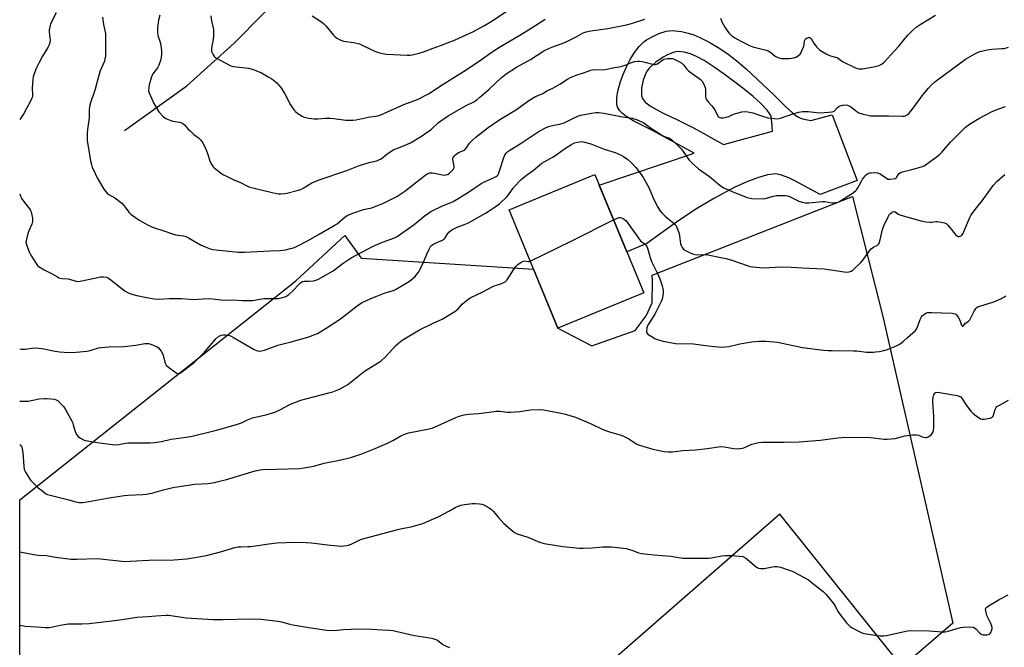
# Model space of a CAD drawing. Units: inches. Extents: x 1207772 to 1213772, y 577455 to 581456.
# Drawn here: x 1207772 to 1208264, y 579823 to 580136 of the extents above; entities that cross this region are included whole.
import ezdxf

# ---------------------------------------------------------------- set-up
doc = ezdxf.new("R2010")
doc.units = ezdxf.units.IN
doc.header["$MEASUREMENT"] = 0
for name, color, linetype in [('BLDG-Footprint', 5, 'Continuous'), ('HYDRO-Single Line Stream', 4, 'Continuous'), ('NTRL-Pasture Land', 2, 'Continuous'), ('TRANS-Driveway', 251, 'Continuous'), ('Undefined', 1, 'Continuous')]:
    doc.layers.add(name, color=color, linetype=linetype)

msp = doc.modelspace()

# ---------------------------------------------------------------- linework, layer by layer
at = {"layer": 'BLDG-Footprint', "elevation": 472.57}
msp.add_lwpolyline([(1208083.82, 579999.55), (1208040.93, 579981.87), (1208016.6, 580040.92), (1208059.49, 580058.59)], close=True, dxfattribs=at)
at = {"layer": 'HYDRO-Single Line Stream'}
msp.add_lwpolyline([(1207824.7, 580080.65), (1207855.85, 580102.83), (1207879.34, 580124.1), (1207908.92, 580154.06)], dxfattribs=at)
at = {"layer": 'NTRL-Pasture Land'}
msp.add_lwpolyline([(1207772.37, 579509.2), (1207772.39, 579896.11), (1207910.17, 580005.46), (1207934.61, 580028.22), (1207942.85, 580016.75), (1208028.76, 580011.4), (1208040.93, 579981.87), (1208057.98, 579973.11), (1208079.48, 579980.71), (1208085.1, 579988.08), (1208088.09, 579994.52), (1208088.14, 580005.55), (1208088.09, 580008.41), (1208188.04, 580047.66), (1208203.19, 579987.77), (1208238.1, 579834.54), (1208212.77, 579812.73), (1208151.69, 579888.95), (1207998.02, 579754.64)], dxfattribs=at)
at = {"layer": 'TRANS-Driveway'}
for points in [[(1208121.88, 580121.52, 0), (1208126.04, 580118.76, 0), (1208130.32, 580115.41, 0), (1208135.11, 580111.26, 0), (1208148.77, 580098.4, 0), (1208154.69, 580092.38, 0), (1208158.05, 580089.31, 0), (1208159.73, 580088.03, 0), (1208161.39, 580087.02, 0), (1208162.99, 580086.36, 0), (1208167.19, 580085.49, 0), (1208177.93, 580088.43, 0), (1208190.4, 580055.65, 0), (1208171.92, 580048.59, 0), (1208159.27, 580055.47, 0), (1208156.24, 580056.96, 0), (1208152.1, 580058.46, 0), (1208149.58, 580058.85, 0), (1208148.39, 580058.82, 0), (1208145.67, 580058.35, 0), (1208140.64, 580056.87, 0), (1208135.24, 580054.86, 0), (1208129.01, 580052.11, 0), (1208119.15, 580046.85, 0), (1208109.82, 580041.32, 0), (1208100.15, 580034.73, 0), (1208085.42, 580024.07, 0), (1208075.41, 580019.95, 0), (1208061.65, 580053.35, 0), (1208108.94, 580069.17, 0), (1208088.26, 580080.49, 0), (1208078.85, 580085.22, 0), (1208074.88, 580087.66, 0), (1208073.2, 580088.99, 0), (1208071.83, 580090.39, 0), (1208070.86, 580091.84, 0), (1208070.39, 580093.36, 0), (1208070.45, 580096.84, 0), (1208070.97, 580100.28, 0), (1208072.3, 580104.98, 0), (1208073.62, 580108.57, 0), (1208075.23, 580112.31, 0), (1208077.11, 580116, 0), (1208079.2, 580119.45, 0), (1208081.48, 580122.46, 0), (1208083.89, 580124.86, 0), (1208085.13, 580125.76, 0), (1208087.96, 580127.36, 0), (1208091.41, 580128.92, 0), (1208094.94, 580130.1, 0), (1208098.06, 580130.57, 0), (1208102.67, 580129.99, 0), (1208106.02, 580129.17, 0), (1208108.83, 580128.26, 0), (1208111.75, 580127.02, 0), (1208116.81, 580124.45, 0)], [(1208108.96, 580081.72, 0), (1208123.69, 580073.59, 0), (1208148.11, 580080.27, 0), (1208147.83, 580084.73, 0), (1208147.36, 580087.72, 0), (1208146.63, 580089.13, 0), (1208145.46, 580090.72, 0), (1208142.17, 580094.23, 0), (1208138.2, 580097.79, 0), (1208132.57, 580102.25, 0), (1208124.03, 580108.7, 0), (1208119.06, 580112.25, 0), (1208113.93, 580115.51, 0), (1208110.53, 580117.35, 0), (1208107.23, 580118.78, 0), (1208104.08, 580119.7, 0), (1208101.15, 580120, 0), (1208099.79, 580119.88, 0), (1208098.52, 580119.57, 0), (1208095.31, 580118.14, 0), (1208093.49, 580117.12, 0), (1208089.85, 580114.64, 0), (1208086.68, 580111.78, 0), (1208085.48, 580110.31, 0), (1208084.63, 580108.84, 0), (1208083.55, 580105.7, 0), (1208082.78, 580101.92, 0), (1208082.64, 580098.47, 0), (1208082.91, 580097.18, 0), (1208083.57, 580095.97, 0), (1208084.61, 580094.78, 0), (1208087.57, 580092.49, 0), (1208093.22, 580089.36, 0), (1208100.3, 580086.09, 0)]]:
    msp.add_polyline3d(points, close=True, dxfattribs=at)
at = {"layer": 'Undefined'}
for points, elevation in [([(1207918.32, 580137.89), (1207923, 580134.77), (1207924.19, 580133.91), (1207925.19, 580132.87), (1207928.97, 580128.1), (1207929.77, 580127.28), (1207930.67, 580126.65), (1207932.68, 580125.67), (1207934, 580125.21), (1207939.08, 580124.52), (1207941.97, 580123.77), (1207943.59, 580123.09), (1207949.94, 580120.07), (1207951.53, 580119.5), (1207953.41, 580118.97), (1207955.39, 580118.69), (1207965.75, 580118.21), (1207967.21, 580118.2), (1207968.32, 580118.34), (1207971.69, 580119.2), (1207973.89, 580119.85), (1207978.67, 580121.76), (1207982.37, 580123.01), (1207989.44, 580125.71), (1207991.57, 580126.62), (1207998.47, 580129.91), (1208004.29, 580133.02), (1208008.5, 580135.46), (1208016.14, 580140.57)], 460), ([(1207813.74, 580137.12), (1207814.23, 580133.49), (1207815.13, 580128.96), (1207815.27, 580127.51), (1207815.22, 580119.62), (1207815.13, 580117.59), (1207814.92, 580116.41), (1207814.62, 580115.26), (1207812.59, 580110.36), (1207811.03, 580105), (1207810.01, 580101.13), (1207807.35, 580093.35), (1207807.17, 580092.25), (1207807.08, 580090.85), (1207807.08, 580086.87), (1207806.18, 580081.08), (1207806.02, 580079.07), (1207806.01, 580077.06), (1207806.1, 580075.62), (1207807.64, 580065.5), (1207808.16, 580063.55), (1207808.61, 580062.19), (1207810.02, 580059.07), (1207811.05, 580057.01), (1207814.3, 580051.3), (1207815, 580050.36), (1207816.01, 580049.31), (1207816.91, 580048.63), (1207819.81, 580046.94), (1207823.3, 580044.21), (1207824.32, 580043.16), (1207827.03, 580039.68), (1207827.83, 580038.83), (1207828.49, 580038.28), (1207831.78, 580035.97), (1207836.2, 580033.53), (1207838.34, 580032.46), (1207839.6, 580031.93), (1207843.79, 580030.64), (1207848.58, 580028.92), (1207850.36, 580028.51), (1207854.09, 580027.98), (1207855.3, 580027.66), (1207856.56, 580027.04), (1207862.59, 580023.42), (1207864.97, 580022.41), (1207867.4, 580021.53), (1207868.85, 580021.23), (1207873.61, 580020.63), (1207878.41, 580020.09), (1207881.36, 580019.86), (1207884.61, 580019.74), (1207890.98, 580020.22), (1207897.32, 580020.42), (1207902.28, 580020.72), (1207905.14, 580021.06), (1207907.36, 580021.58), (1207909, 580022.06), (1207910.87, 580022.88), (1207916.41, 580025.58), (1207921.83, 580028.85), (1207929.39, 580033.09), (1207930.8, 580034.04), (1207934.89, 580037.52), (1207936.11, 580038.28), (1207939.1, 580039.45), (1207943.92, 580041.04), (1207948.04, 580042.02), (1207950.12, 580042.73), (1207953.54, 580044.15), (1207960.68, 580047.66), (1207962.14, 580048.55), (1207964.67, 580050.32), (1207974.64, 580058.16), (1207976.08, 580059.09), (1207977.13, 580059.39), (1207978.24, 580059.45), (1207979.39, 580059.29), (1207983.4, 580058.46), (1207984.47, 580058.34), (1207985.17, 580058.4), (1207986.23, 580058.78), (1207986.93, 580059.24), (1207987.74, 580060.03), (1207988.64, 580061.12), (1207989.18, 580062.03), (1207989.25, 580062.79), (1207988.7, 580065.29), (1207988.56, 580066.39), (1207988.72, 580067.15), (1207989.17, 580067.82), (1207989.98, 580068.63), (1207990.67, 580069.14), (1207991.44, 580069.52), (1207993.6, 580070.35), (1207994.54, 580070.91), (1207995.39, 580071.87), (1207996.83, 580074.26), (1207998.45, 580075.96), (1208000.01, 580077.29), (1208006.22, 580082.03), (1208012.08, 580086.08), (1208020.37, 580091.12), (1208026.4, 580095.47), (1208029.46, 580097.35), (1208033.44, 580099.12), (1208035.84, 580100.52), (1208038.42, 580101.72), (1208041.88, 580103.72), (1208046.3, 580106.45), (1208048.41, 580107.54), (1208050.06, 580108.24), (1208054.3, 580109.46), (1208057.42, 580110.66), (1208058.22, 580110.9), (1208059.63, 580111.05), (1208063.64, 580110.86), (1208065.54, 580111.12), (1208068.42, 580111.81), (1208071.64, 580112.35), (1208073.64, 580112.83), (1208075.04, 580113.29), (1208077.72, 580114.49), (1208079.39, 580114.98), (1208080.8, 580115.26), (1208081.64, 580115.26), (1208083.05, 580115.05), (1208084.45, 580114.71), (1208088.13, 580113.65), (1208088.98, 580113.5), (1208089.52, 580113.5), (1208090.28, 580113.67), (1208090.74, 580113.9), (1208092.85, 580115.6), (1208093.55, 580116.01), (1208094.07, 580116.2), (1208095.5, 580116.44), (1208097.26, 580116.55), (1208098.12, 580116.48), (1208098.94, 580116.23), (1208101.34, 580115.1), (1208102.83, 580114.2), (1208103.83, 580113.27), (1208105.41, 580111.2), (1208106.2, 580110.42), (1208108.63, 580108.5), (1208111.34, 580106.75), (1208112.18, 580106.02), (1208112.93, 580105.2), (1208113.69, 580104.01), (1208114.43, 580102.12), (1208114.59, 580101), (1208114.68, 580097.59), (1208114.84, 580096.75), (1208115.05, 580096.24), (1208115.96, 580094.93), (1208117.77, 580092.92), (1208118.47, 580092), (1208119.41, 580090.5), (1208120.86, 580087.76), (1208121.39, 580087.23), (1208122.26, 580086.84), (1208123.39, 580086.86), (1208125.14, 580087.24), (1208126.27, 580087.6), (1208128.66, 580088.7), (1208129.74, 580089.12), (1208132.79, 580089.83), (1208134.47, 580090.04), (1208135.85, 580089.89), (1208138.31, 580089.34), (1208142.52, 580087.89), (1208145.69, 580086.97), (1208148.89, 580086.49), (1208150.66, 580086.42), (1208152.06, 580086.75), (1208158.74, 580089.05), (1208161.29, 580089.67), (1208163, 580090), (1208164.14, 580090.06), (1208165.87, 580089.99), (1208171.48, 580089.45), (1208176.11, 580089.7), (1208177.81, 580089.88), (1208178.33, 580090.02), (1208178.79, 580090.27), (1208180.46, 580092.05), (1208181.39, 580092.73), (1208183, 580093.27), (1208184.39, 580093.46), (1208185.46, 580093.28), (1208186.69, 580092.78), (1208187.66, 580092.09), (1208190.21, 580090.05), (1208191.22, 580089.47), (1208192.92, 580088.94), (1208196.99, 580087.97), (1208198.74, 580087.86), (1208206.07, 580087.97), (1208212.93, 580087.69), (1208213.74, 580087.78), (1208214.3, 580087.93), (1208215.35, 580088.42), (1208216.23, 580089.19), (1208217.81, 580091), (1208223.33, 580098.53), (1208225.95, 580101.75), (1208227.35, 580103.19), (1208229.02, 580104.72), (1208230.37, 580105.81), (1208244.43, 580116.16), (1208249.15, 580118.93), (1208250.38, 580119.51), (1208251.65, 580119.97), (1208255.3, 580120.79), (1208257.57, 580121.21), (1208262.5, 580121.47), (1208263.65, 580121.59), (1208265.9, 580122.15)], 466), ([(1207842.26, 580138.18), (1207841.62, 580135.63), (1207841.17, 580131.77), (1207841.09, 580129.99), (1207841.4, 580128.03), (1207842.37, 580125.11), (1207842.65, 580124.01), (1207843.15, 580120.59), (1207843.2, 580118.89), (1207842.95, 580116.95), (1207842.67, 580115.58), (1207841.77, 580113.13), (1207841.07, 580111.86), (1207838.75, 580108.78), (1207838.41, 580108.16), (1207838.1, 580107.35), (1207837.06, 580103.36), (1207836.77, 580101.92), (1207836.74, 580100.61), (1207837.02, 580099.3), (1207839.34, 580094.13), (1207840.76, 580091.55), (1207841.89, 580089.84), (1207844.13, 580087.43), (1207845.31, 580086.56), (1207847.74, 580085.5), (1207848.88, 580085.2), (1207852.11, 580084.72), (1207852.88, 580084.48), (1207853.79, 580084.01), (1207854.6, 580083.32), (1207856.26, 580081.45), (1207857.54, 580080.22), (1207859.32, 580078.65), (1207861.64, 580076.86), (1207862.82, 580075.7), (1207863.79, 580074.35), (1207865.3, 580071.19), (1207865.97, 580069.56), (1207867.39, 580064.98), (1207868.19, 580063.42), (1207868.88, 580062.48), (1207869.51, 580061.87), (1207873.06, 580059.14), (1207874.04, 580058.5), (1207875.58, 580057.7), (1207879.22, 580055.95), (1207882.19, 580054.7), (1207886.14, 580052.69), (1207887.22, 580052.26), (1207897.64, 580049.71), (1207900.5, 580049.12), (1207901.38, 580049.01), (1207902.53, 580049.01), (1207904.55, 580049.15), (1207905.7, 580049.33), (1207910.92, 580050.58), (1207912.62, 580051.11), (1207913.9, 580051.78), (1207918.21, 580054.47), (1207921.86, 580055.94), (1207935.69, 580060.55), (1207941.55, 580062.86), (1207945.14, 580064.1), (1207946.8, 580064.62), (1207950.54, 580065.48), (1207951.63, 580065.84), (1207952.86, 580066.5), (1207955.63, 580068.77), (1207958.84, 580070.88), (1207960.18, 580071.48), (1207964.82, 580073.25), (1207967.41, 580074.46), (1207972.93, 580077.69), (1207976.32, 580080), (1207977.93, 580081.28), (1207981.33, 580084.53), (1207986.24, 580087.94), (1207994.94, 580092.93), (1207998.97, 580094.96), (1208000.45, 580095.9), (1208001.99, 580097.14), (1208006.5, 580101.02), (1208012.63, 580106.82), (1208015.22, 580108.83), (1208020.31, 580112.19), (1208027.25, 580115.99), (1208034.03, 580120.31), (1208036.82, 580121.74), (1208038.4, 580122.41), (1208042.57, 580123.81), (1208044.79, 580124.68), (1208050.14, 580127.38), (1208053.58, 580129.32), (1208055.16, 580129.89), (1208057.38, 580130.35), (1208065.89, 580131.5), (1208075.27, 580133.36), (1208077.78, 580134.03), (1208084.45, 580136.14)], 464), ([(1207867.75, 580137.76), (1207868.13, 580135.32), (1207869.02, 580131.07), (1207869.15, 580129.92), (1207869.12, 580128.13), (1207868.96, 580126.05), (1207868.82, 580125.19), (1207868.24, 580122.78), (1207868.08, 580121.37), (1207868.17, 580119.99), (1207868.7, 580118.74), (1207869.64, 580117.38), (1207870.52, 580116.66), (1207877.02, 580113.11), (1207877.83, 580112.82), (1207878.94, 580112.6), (1207886.65, 580111.61), (1207888.36, 580111.26), (1207890.31, 580110.52), (1207893.06, 580109.32), (1207896.42, 580107.42), (1207898.16, 580106.33), (1207900.63, 580104.42), (1207901.61, 580103.39), (1207902.69, 580102.06), (1207904.64, 580098.95), (1207907.61, 580093.31), (1207908.52, 580091.85), (1207909.34, 580090.78), (1207910.08, 580090.02), (1207911.21, 580089.13), (1207913.38, 580087.7), (1207914.42, 580087.21), (1207916.75, 580086.7), (1207919.41, 580086.32), (1207921.15, 580086.38), (1207924.9, 580086.72), (1207927.45, 580086.75), (1207929.21, 580086.6), (1207935.14, 580085.78), (1207938.58, 580085.67), (1207940.29, 580085.85), (1207946.37, 580087.22), (1207951.07, 580087.88), (1207952.62, 580088.32), (1207964.03, 580093.51), (1207970.85, 580096), (1207976.39, 580098.88), (1207983.17, 580103.35), (1207993.9, 580110.11), (1208001.72, 580115.2), (1208008.13, 580119.92), (1208012.38, 580122.49), (1208022.06, 580128.15), (1208027.65, 580131.65), (1208034.59, 580136.2)], 462), ([(1208122.11, 580136.66), (1208122.79, 580134.76), (1208124.27, 580132.2), (1208125.55, 580130.21), (1208126.33, 580129.32), (1208127.86, 580127.9), (1208129.28, 580126.9), (1208132.22, 580125.16), (1208134.22, 580124.12), (1208136.66, 580122.99), (1208138.35, 580122.41), (1208144.88, 580120.72), (1208145.94, 580120.35), (1208147.32, 580119.48), (1208149.43, 580117.66), (1208150.67, 580117.02), (1208151.72, 580116.66), (1208152.56, 580116.54), (1208154.54, 580116.44), (1208156.25, 580116.46), (1208157.67, 580116.62), (1208158.74, 580116.86), (1208159.78, 580117.21), (1208160.51, 580117.61), (1208161.2, 580118.14), (1208161.82, 580118.74), (1208162.16, 580119.2), (1208162.57, 580119.97), (1208163.68, 580122.71), (1208163.89, 580123.56), (1208164.1, 580125.29), (1208164.39, 580125.95), (1208164.71, 580126.32), (1208165.31, 580126.78), (1208165.98, 580127.07), (1208166.41, 580127.09), (1208166.92, 580126.89), (1208167.39, 580126.45), (1208168.76, 580124.2), (1208170.07, 580122.29), (1208170.81, 580121.44), (1208171.76, 580120.74), (1208174.85, 580118.92), (1208176.16, 580118.23), (1208176.99, 580117.93), (1208179.53, 580117.26), (1208180.32, 580116.95), (1208183.11, 580115.09), (1208189.86, 580111.63), (1208191.05, 580111.31), (1208191.85, 580111.3), (1208192.94, 580111.41), (1208199.28, 580112.6), (1208201.26, 580113.1), (1208202.78, 580113.92), (1208203.47, 580114.43), (1208204.1, 580115.02), (1208207.18, 580118.4), (1208211.2, 580122.6), (1208215.4, 580128), (1208218.27, 580130.8), (1208219.76, 580132.1), (1208221.8, 580133.49), (1208229.4, 580138.09)], 464), ([(1208068.79, 580036.01), (1208070.52, 580036.87), (1208071.59, 580037.15), (1208072.14, 580037.09), (1208072.68, 580036.93), (1208073.48, 580036.58), (1208074.23, 580036.13), (1208075.03, 580035.39), (1208075.91, 580034.34), (1208081.66, 580026.13), (1208082.25, 580025.49), (1208084, 580024.15), (1208085.04, 580023.15), (1208085.34, 580022.68), (1208085.68, 580021.88), (1208087.03, 580017.12), (1208087.76, 580015.14), (1208088.79, 580012.84), (1208090.6, 580009.48), (1208091.82, 580006.54), (1208093, 580003.09), (1208093.34, 580001.69), (1208093.53, 580000.54), (1208093.5, 579999.12), (1208092.97, 579996.34), (1208092.73, 579995.53), (1208092.26, 579994.44), (1208089.36, 579988.89), (1208085.89, 579983.31), (1208085.45, 579981.99), (1208085.22, 579980.39), (1208085.26, 579979.9), (1208085.45, 579979.47), (1208085.78, 579979.09), (1208086.41, 579978.57), (1208088.3, 579977.31), (1208089.28, 579976.75), (1208091.62, 579975.87), (1208093.59, 579975.38), (1208099.63, 579974.23), (1208108.62, 579974.08), (1208115.91, 579973.09), (1208120.91, 579972.48), (1208122.68, 579972.35), (1208124.34, 579972.48), (1208126.27, 579972.75), (1208131.77, 579974), (1208137.77, 579975.05), (1208141.47, 579975.32), (1208144.96, 579975.37), (1208150.58, 579974.81), (1208163.05, 579972.17), (1208173.61, 579970.96), (1208175.95, 579970.76), (1208177.92, 579970.69), (1208188.49, 579970.6), (1208190.25, 579970.48), (1208195.08, 579969.94), (1208198.43, 579969.91), (1208199.55, 579970), (1208201.29, 579970.29), (1208203.59, 579970.75), (1208205.49, 579971.24), (1208210.31, 579973.17), (1208211.8, 579974), (1208213.54, 579975.43), (1208215.51, 579977.28), (1208219.51, 579980.77), (1208219.87, 579981.21), (1208220.28, 579981.98), (1208221.77, 579986.21), (1208222.42, 579987.51), (1208223.01, 579988.12), (1208223.95, 579988.83), (1208224.69, 579989.3), (1208225.47, 579989.64), (1208226.33, 579989.76), (1208227.52, 579989.75), (1208237.74, 579989.32), (1208239.14, 579989.09), (1208239.6, 579988.83), (1208239.98, 579988.47), (1208240.8, 579987.34), (1208241.61, 579985.83), (1208242.43, 579983.32), (1208242.84, 579982.87), (1208243.15, 579982.82), (1208243.43, 579983.04), (1208244.31, 579984.13), (1208245.93, 579985.42), (1208246.52, 579986.04), (1208246.96, 579986.78), (1208248.18, 579989.42), (1208248.73, 579990.43), (1208249.5, 579991.62), (1208250.07, 579992.2), (1208250.8, 579992.61), (1208251.61, 579992.9), (1208258.51, 579994.94), (1208261.98, 579996.55), (1208263.56, 579997.35), (1208264.55, 579997.98)], 472), ([(1208027.12, 580015.38), (1208048.01, 580025.43), (1208068.79, 580036.01)], 472), ([(1207772.39, 579923.67), (1207772.53, 579923.58), (1207773.12, 579923.02), (1207773.37, 579922.55), (1207773.68, 579921.48), (1207773.96, 579919.77), (1207774.37, 579912.95), (1207774.64, 579911.23), (1207775.28, 579909.95), (1207777.85, 579906.03), (1207778.56, 579905.11), (1207779.77, 579903.91), (1207781.65, 579902.18), (1207783.21, 579900.93), (1207785.26, 579899.4), (1207786.24, 579898.86), (1207787.6, 579898.44), (1207796.29, 579896.28), (1207800.32, 579895.13), (1207802.03, 579894.82), (1207803.69, 579894.81), (1207805.07, 579894.93), (1207816.04, 579897.05), (1207824.44, 579898.38), (1207826.28, 579898.51), (1207833.8, 579898.78), (1207835.49, 579898.93), (1207838.4, 579899.5), (1207844.11, 579901.12), (1207848.14, 579902.18), (1207849.88, 579902.56), (1207859.85, 579904.04), (1207866.38, 579904.35), (1207869.52, 579904.81), (1207871.46, 579905.25), (1207875.64, 579906.36), (1207889.87, 579910.69), (1207892.34, 579911.21), (1207893.75, 579911.33), (1207900.41, 579911.41), (1207912.27, 579911.85), (1207914.3, 579912.09), (1207919.18, 579912.92), (1207924.4, 579914.4), (1207931.23, 579915.84), (1207937.59, 579917.32), (1207943.06, 579919.09), (1207949.74, 579921.74), (1207956.32, 579924.59), (1207958.9, 579925.94), (1207962.67, 579928.13), (1207964.26, 579928.85), (1207965.36, 579929.24), (1207966.5, 579929.54), (1207975.87, 579931.37), (1207978.18, 579931.97), (1207980.87, 579933.05), (1207990.03, 579937.27), (1207991.67, 579937.92), (1207994.17, 579938.53), (1207996.42, 579938.95), (1208001.53, 579939.23), (1208006.69, 579940.01), (1208010.24, 579940.38), (1208011.93, 579940.42), (1208015.91, 579939.98), (1208017.34, 579939.95), (1208021.96, 579940.32), (1208027.33, 579941.17), (1208032.08, 579941.3), (1208033.83, 579941.09), (1208039.89, 579939.96), (1208044.15, 579939.02), (1208046.97, 579938.3), (1208049.78, 579937.37), (1208057.97, 579933.89), (1208062.69, 579931.58), (1208064.81, 579930.73), (1208067.23, 579929.88), (1208072.04, 579928.62), (1208073.41, 579928.16), (1208076.41, 579926.56), (1208080.39, 579924.02), (1208081.71, 579923.37), (1208088.29, 579921.39), (1208094.04, 579920.37), (1208096.06, 579920.1), (1208098.26, 579920.11), (1208103.35, 579920.73), (1208109.62, 579921.07), (1208115.5, 579921.79), (1208122.28, 579922.74), (1208124.01, 579922.6), (1208128.79, 579921.73), (1208129.96, 579921.69), (1208131.72, 579921.79), (1208132.88, 579921.92), (1208133.72, 579922.12), (1208137.77, 579923.91), (1208139.76, 579924.51), (1208141.16, 579924.75), (1208143.11, 579924.89), (1208147.07, 579925.01), (1208153.92, 579925), (1208161.47, 579925.15), (1208171.81, 579925.93), (1208180.72, 579927.04), (1208182.65, 579927.22), (1208194.98, 579927.45), (1208196.95, 579927.3), (1208203.77, 579926.45), (1208205.25, 579926.37), (1208207.29, 579926.55), (1208209.31, 579926.83), (1208214.1, 579928.16), (1208217.96, 579928.56), (1208220.03, 579928.69), (1208221.14, 579928.51), (1208222.85, 579927.67), (1208223.61, 579927.38), (1208224.4, 579927.27), (1208224.92, 579927.31), (1208225.42, 579927.46), (1208226.15, 579927.83), (1208227.47, 579928.8), (1208228.09, 579929.7), (1208228.47, 579930.74), (1208228.61, 579932.22), (1208228.64, 579937.86), (1208228.09, 579944.95), (1208228.06, 579946.11), (1208228.25, 579947.26), (1208228.68, 579948.66), (1208229.03, 579949.37), (1208229.36, 579949.7), (1208229.57, 579949.79), (1208230.33, 579949.84), (1208231.47, 579949.69), (1208240.26, 579948.2), (1208241.62, 579947.81), (1208242.06, 579947.51), (1208242.43, 579947.11), (1208244.97, 579943.22), (1208247.14, 579940.46), (1208248.27, 579939.24), (1208249.74, 579938.07), (1208251.93, 579936.67), (1208252.7, 579936.39), (1208253.81, 579936.4), (1208256.69, 579936.98), (1208257.47, 579937.26), (1208257.89, 579937.54), (1208258.19, 579937.96), (1208258.41, 579938.47), (1208259.05, 579940.75), (1208259.35, 579941.55), (1208259.74, 579942.28), (1208260.11, 579942.69), (1208261.33, 579943.49), (1208265.86, 579945.84)], 474), ([(1207772.39, 579870.15), (1207780.3, 579868.71), (1207781.7, 579868.56), (1207785.73, 579868.36), (1207790.24, 579867.56), (1207798.11, 579866.55), (1207800.78, 579866.53), (1207811.15, 579866.85), (1207824.93, 579865.44), (1207827.53, 579865.52), (1207836.82, 579866.08), (1207849.36, 579866.16), (1207855.75, 579866.71), (1207865.62, 579868.4), (1207872.66, 579870.24), (1207879.82, 579872.29), (1207881.21, 579872.62), (1207882.69, 579872.77), (1207886.21, 579872.8), (1207887.63, 579872.91), (1207891.29, 579873.36), (1207896.66, 579874.21), (1207900.5, 579874.67), (1207909.99, 579874.96), (1207915.23, 579874.88), (1207918, 579874.68), (1207926.07, 579873.63), (1207930.96, 579873.14), (1207932.72, 579873.09), (1207935.68, 579873.29), (1207936.53, 579873.47), (1207937.84, 579873.99), (1207941.42, 579875.92), (1207943.03, 579876.53), (1207961.12, 579881.31), (1207963.12, 579881.78), (1207967.82, 579882.68), (1207973.54, 579884.37), (1207981.51, 579887.84), (1207986.83, 579890.59), (1207989.74, 579892.31), (1207991.27, 579893), (1207992.58, 579893.48), (1207994.3, 579893.83), (1207998.41, 579894.35), (1207999.86, 579894.38), (1208001.86, 579894.24), (1208002.98, 579894.03), (1208004.07, 579893.59), (1208006.69, 579892.2), (1208007.92, 579891.39), (1208008.75, 579890.56), (1208011.39, 579887.37), (1208014.05, 579884.31), (1208018.45, 579880.53), (1208019.3, 579879.9), (1208020.73, 579879.21), (1208025.98, 579877.52), (1208031.77, 579875.1), (1208034.19, 579874.37), (1208043.47, 579872.81), (1208051.76, 579871.95), (1208053.55, 579871.97), (1208058.03, 579872.21), (1208063.45, 579872.75), (1208067.78, 579872.68), (1208070.73, 579872.43), (1208073.7, 579872.09), (1208075.13, 579871.81), (1208078.37, 579870.79), (1208081.29, 579869.66), (1208082.69, 579869.32), (1208089.11, 579868.62), (1208097.28, 579867.96), (1208103.41, 579867.07), (1208107.85, 579867), (1208116.18, 579867.01), (1208117.62, 579867.2), (1208122.85, 579868.21), (1208124.58, 579868.38), (1208127.57, 579868.38), (1208131.62, 579868.1), (1208133.29, 579867.78), (1208134.79, 579867.1), (1208135.69, 579866.4), (1208138.92, 579863.46), (1208140.1, 579862.58), (1208141.11, 579862.05), (1208142.24, 579861.88), (1208144, 579861.94), (1208148.94, 579862.81), (1208150.39, 579862.9), (1208152.06, 579862.53), (1208156.49, 579861.06), (1208157.85, 579860.57), (1208158.9, 579860.08), (1208166.02, 579856.14), (1208167.22, 579855.27), (1208173.39, 579850.34), (1208174.25, 579849.58), (1208174.84, 579848.93), (1208178.51, 579844.31), (1208179.35, 579843.1), (1208180.93, 579840.22), (1208181.57, 579839.23), (1208185, 579834.82), (1208186.15, 579833.5), (1208186.83, 579832.95), (1208187.58, 579832.49), (1208192.03, 579830.07), (1208193.12, 579829.64), (1208194.81, 579829.28), (1208200.55, 579828.35), (1208201.69, 579828.24), (1208202.79, 579828.24), (1208203.9, 579828.3), (1208205, 579828.47), (1208214.58, 579830.64), (1208216.6, 579830.97), (1208226.33, 579830.75), (1208232.87, 579830.29), (1208234.34, 579830.25), (1208235.78, 579830.52), (1208242, 579832.39), (1208243.42, 579832.56), (1208246.88, 579832.68), (1208248.26, 579832.56), (1208248.97, 579832.21), (1208249.59, 579831.68), (1208251.59, 579829.64), (1208252.25, 579829.13), (1208252.72, 579828.88), (1208253.23, 579828.76), (1208254.06, 579828.71), (1208255.17, 579828.78), (1208255.95, 579828.94), (1208256.59, 579829.32), (1208257.05, 579829.96), (1208257.58, 579831.25), (1208257.7, 579831.79), (1208257.7, 579832.32), (1208257.52, 579833.13), (1208256.89, 579834.74), (1208256.29, 579836.04), (1208255.49, 579837.41), (1208255.07, 579838.48), (1208254.49, 579840.72), (1208254.46, 579841.51), (1208254.62, 579841.98), (1208255.14, 579842.58), (1208256.3, 579843.47), (1208261.18, 579846.44), (1208265.69, 579848.79)], 476), ([(1207772.39, 579833.63), (1207773.37, 579833.38), (1207775.09, 579833.14), (1207780.83, 579832.68), (1207785.19, 579832.43), (1207786.86, 579832.43), (1207788.14, 579832.61), (1207792.63, 579833.59), (1207796.54, 579834.16), (1207798, 579834.25), (1207803.36, 579834.28), (1207807.1, 579834.41), (1207819.67, 579835.95), (1207823.52, 579836.34), (1207830.87, 579837.51), (1207836.43, 579837.87), (1207840.26, 579838.24), (1207845.53, 579838.54), (1207846.68, 579838.52), (1207847.78, 579838.4), (1207855.49, 579837.25), (1207868.94, 579836.47), (1207873.86, 579836.42), (1207887.4, 579836.77), (1207892.72, 579836.63), (1207901.38, 579835.64), (1207903.01, 579835.26), (1207907.27, 579834.04), (1207908.69, 579833.74), (1207917.65, 579832.18), (1207925.71, 579831), (1207929.22, 579830.97), (1207934, 579831.38), (1207941.61, 579831.73), (1207948.09, 579831.5), (1207953.24, 579831.19), (1207956.97, 579831.07), (1207958.61, 579830.91), (1207969.47, 579828.41), (1207978.02, 579827.04), (1207979.12, 579826.8), (1207980.11, 579826.43), (1207980.84, 579826.02), (1207983.61, 579823.97), (1207984.57, 579823.37), (1207986.89, 579822.37)], 478)]:
    msp.add_lwpolyline(points, dxfattribs=dict(at, elevation=elevation))
for points in [[(1207790.63, 580139.27, 468), (1207788.14, 580134.57, 468), (1207787.56, 580132.98, 468), (1207787.09, 580130.81, 468), (1207787.09, 580129.68, 468), (1207787.5, 580125.63, 468), (1207787.39, 580124.45, 468), (1207787.13, 580123.29, 468), (1207786.5, 580121.96, 468), (1207783.81, 580117.63, 468), (1207782.02, 580114.59, 468), (1207780.53, 580111.53, 468), (1207779.74, 580109.36, 468), (1207779.15, 580107.42, 468), (1207778.91, 580106.02, 468), (1207778.65, 580101.76, 468), (1207778.84, 580098.32, 468), (1207778.73, 580097.44, 468), (1207778.47, 580096.65, 468), (1207777.46, 580094.6, 468), (1207775.92, 580091.94, 468), (1207774.4, 580089.05, 468), (1207772.4, 580086.07, 468)], [(1207772.4, 580048.96, 468), (1207772.83, 580047.79, 468), (1207773.41, 580046.5, 468), (1207774.22, 580045.31, 468), (1207777.27, 580041.43, 468), (1207777.73, 580040.7, 468), (1207778.06, 580039.91, 468), (1207778.71, 580036.81, 468), (1207778.83, 580035.96, 468), (1207778.83, 580035.13, 468), (1207778.43, 580033.74, 468), (1207777.01, 580030.47, 468), (1207776.49, 580029.1, 468), (1207775.6, 580025.5, 468), (1207775.51, 580024.68, 468), (1207775.55, 580024.12, 468), (1207776.19, 580022.18, 468), (1207777.23, 580019.7, 468), (1207777.9, 580018.38, 468), (1207780.52, 580014.09, 468), (1207781.21, 580013.22, 468), (1207782.03, 580012.46, 468), (1207784.57, 580010.99, 468), (1207788.23, 580009.18, 468), (1207791.17, 580007.44, 468), (1207791.93, 580007.07, 468), (1207793.46, 580006.67, 468), (1207796.54, 580006.5, 468), (1207800.56, 580005.27, 468), (1207801.41, 580005.24, 468), (1207802.58, 580005.41, 468), (1207810.52, 580007.04, 468), (1207812.85, 580007.45, 468), (1207814.28, 580007.51, 468), (1207815.66, 580007.27, 468), (1207816.44, 580006.92, 468), (1207817.19, 580006.43, 468), (1207825.09, 580000.36, 468), (1207826.55, 579999.47, 468), (1207828.4, 579998.85, 468), (1207830.87, 579998.21, 468), (1207835.65, 579997.16, 468), (1207839.56, 579996.51, 468), (1207841.42, 579996.4, 468), (1207846.94, 579996.75, 468), (1207851.08, 579996.75, 468), (1207853.15, 579996.66, 468), (1207857.28, 579996.3, 468), (1207858.8, 579996.26, 468), (1207866.66, 579996.76, 468), (1207868.61, 579996.59, 468), (1207872.83, 579995.99, 468), (1207875.69, 579995.91, 468), (1207878.81, 579995.97, 468), (1207883.54, 579995.62, 468), (1207886.13, 579995.61, 468), (1207888.63, 579995.76, 468), (1207894.28, 579996.69, 468), (1207896.31, 579996.76, 468), (1207901.31, 579996.75, 468), (1207902.2, 579996.81, 468), (1207903.04, 579996.99, 468), (1207905.23, 579997.76, 468), (1207906.68, 579998.72, 468), (1207908.92, 580000.6, 468), (1207911.68, 580003.69, 468), (1207912.5, 580004.48, 468), (1207913.18, 580004.95, 468), (1207913.65, 580005.14, 468), (1207914.41, 580005.28, 468), (1207916.88, 580005.28, 468), (1207918.96, 580005.53, 468), (1207921.17, 580006.22, 468), (1207922.75, 580006.94, 468), (1207928.81, 580010.45, 468), (1207933.88, 580014.31, 468), (1207936.73, 580016.32, 468), (1207938.17, 580017.19, 468), (1207948.75, 580022.82, 468), (1207953.48, 580024.85, 468), (1207959.44, 580027.05, 468), (1207960.78, 580027.71, 468), (1207969.19, 580033.66, 468), (1207974.32, 580037.8, 468), (1207976.38, 580039.36, 468), (1207977.57, 580040.15, 468), (1207983.37, 580042.93, 468), (1207987.23, 580044.41, 468), (1207988.69, 580045.09, 468), (1207995.91, 580049.48, 468), (1208002.67, 580054.12, 468), (1208004.28, 580054.92, 468), (1208009.21, 580057.1, 468), (1208010.24, 580057.67, 468), (1208010.93, 580058.31, 468), (1208011.51, 580059.3, 468), (1208011.91, 580060.39, 468), (1208013.94, 580067.16, 468), (1208014.53, 580068.37, 468), (1208015.29, 580069.43, 468), (1208015.95, 580070.01, 468), (1208016.93, 580070.69, 468), (1208022.19, 580073.92, 468), (1208031.08, 580079.84, 468), (1208034.4, 580081.71, 468), (1208036.32, 580082.49, 468), (1208038.89, 580083.28, 468), (1208041.94, 580083.73, 468), (1208044.04, 580084.33, 468), (1208048.19, 580086.47, 468), (1208051.3, 580087.86, 468), (1208052.39, 580088.16, 468), (1208057.69, 580089.23, 468), (1208059.98, 580089.59, 468), (1208061.41, 580089.58, 468), (1208063.99, 580089.22, 468), (1208073.19, 580087.45, 468), (1208078.3, 580086.67, 468), (1208079.13, 580086.44, 468), (1208080.19, 580086.03, 468), (1208083.8, 580084.32, 468), (1208087.27, 580081.87, 468), (1208093.13, 580078.1, 468), (1208094.15, 580077.57, 468), (1208096.72, 580076.71, 468), (1208097.88, 580075.94, 468), (1208100.09, 580073.98, 468), (1208102.44, 580071.46, 468), (1208103.52, 580070.08, 468), (1208106.56, 580065.82, 468), (1208107.93, 580064.31, 468), (1208111.21, 580061.37, 468), (1208116.65, 580057.52, 468), (1208121.79, 580053.24, 468), (1208123.68, 580052.02, 468), (1208124.99, 580051.37, 468), (1208129.12, 580049.64, 468), (1208135.53, 580047.16, 468), (1208136.93, 580046.7, 468), (1208137.76, 580046.56, 468), (1208143.04, 580046.44, 468), (1208144.45, 580046.67, 468), (1208148.63, 580047.74, 468), (1208150.04, 580048.03, 468), (1208151.75, 580048.15, 468), (1208154.62, 580048.16, 468), (1208155.66, 580048, 468), (1208156.61, 580047.66, 468), (1208161.24, 580045.33, 468), (1208162.96, 580044.81, 468), (1208164.42, 580044.51, 468), (1208166.16, 580044.51, 468), (1208173.02, 580045.14, 468), (1208174.14, 580045.06, 468), (1208177.8, 580044.49, 468), (1208179.45, 580044.54, 468), (1208180.79, 580044.78, 468), (1208182.05, 580045.4, 468), (1208186.17, 580048.03, 468), (1208188.32, 580049.45, 468), (1208189.64, 580050.53, 468), (1208190.22, 580051.16, 468), (1208190.7, 580051.86, 468), (1208192.27, 580055, 468), (1208193.03, 580056.23, 468), (1208194.63, 580058.25, 468), (1208195.04, 580058.63, 468), (1208195.66, 580059.04, 468), (1208196.57, 580059.39, 468), (1208197.36, 580059.51, 468), (1208199.09, 580059.52, 468), (1208200.5, 580059.41, 468), (1208201.04, 580059.28, 468), (1208201.8, 580058.91, 468), (1208204.42, 580057.09, 468), (1208205.87, 580056.31, 468), (1208206.63, 580056.19, 468), (1208209.43, 580056.62, 468), (1208209.78, 580056.8, 468), (1208210.02, 580057.03, 468), (1208210.83, 580058.49, 468), (1208211.3, 580059.14, 468), (1208211.95, 580059.6, 468), (1208213.04, 580059.97, 468), (1208217.69, 580061.07, 468), (1208222.47, 580062.38, 468), (1208223.8, 580062.93, 468), (1208225.02, 580063.73, 468), (1208230.47, 580067.77, 468), (1208231.6, 580068.69, 468), (1208232.82, 580069.99, 468), (1208236.96, 580074.82, 468), (1208244.47, 580082.28, 468), (1208246.37, 580083.69, 468), (1208251.15, 580086.57, 468), (1208258.01, 580090.19, 468), (1208261.09, 580091.46, 468), (1208264.42, 580092.58, 468)], [(1207772.4, 579971.6, 470), (1207773.35, 579971.4, 470), (1207774.23, 579971.33, 470), (1207775.08, 579971.37, 470), (1207779.61, 579971.97, 470), (1207781.68, 579971.93, 470), (1207784.64, 579971.63, 470), (1207789.02, 579970.59, 470), (1207792.32, 579970.07, 470), (1207794.64, 579969.89, 470), (1207798.46, 579969.75, 470), (1207800.53, 579969.86, 470), (1207805.86, 579970.32, 470), (1207807.53, 579970.71, 470), (1207811.77, 579971.97, 470), (1207813.19, 579972.23, 470), (1207816.89, 579972.53, 470), (1207824.56, 579972.75, 470), (1207830.36, 579973.42, 470), (1207834.82, 579974.2, 470), (1207835.89, 579974.27, 470), (1207836.64, 579974.2, 470), (1207837.75, 579973.9, 470), (1207840.18, 579972.96, 470), (1207840.94, 579972.56, 470), (1207841.6, 579972.03, 470), (1207842.92, 579970.44, 470), (1207843.69, 579969.2, 470), (1207843.95, 579968.44, 470), (1207844.83, 579964.89, 470), (1207845.12, 579964.09, 470), (1207845.56, 579963.39, 470), (1207846.61, 579962.45, 470), (1207849.88, 579960.02, 470), (1207850.83, 579959.44, 470), (1207851.54, 579959.27, 470), (1207852.22, 579959.41, 470), (1207853.18, 579959.98, 470), (1207857.61, 579963.33, 470), (1207859.23, 579964.64, 470), (1207864.67, 579969.96, 470), (1207870.19, 579976.58, 470), (1207871.73, 579977.81, 470), (1207872.21, 579978.09, 470), (1207872.91, 579978.35, 470), (1207873.93, 579978.52, 470), (1207875.07, 579978.5, 470), (1207876.49, 579978.35, 470), (1207877.58, 579978.06, 470), (1207879.16, 579977.24, 470), (1207889.43, 579971.18, 470), (1207890.99, 579970.56, 470), (1207892.3, 579970.36, 470), (1207893.13, 579970.48, 470), (1207894.5, 579970.9, 470), (1207901.23, 579973.39, 470), (1207907.83, 579974.99, 470), (1207916.21, 579977.4, 470), (1207921.02, 579979.28, 470), (1207925.39, 579981.79, 470), (1207932.42, 579986.51, 470), (1207940.84, 579993.02, 470), (1207943.01, 579994.52, 470), (1207947.69, 579996.66, 470), (1207950.69, 579997.89, 470), (1207954.84, 579999.52, 470), (1207958.69, 580000.75, 470), (1207959.9, 580001.22, 470), (1207961.92, 580002.35, 470), (1207966.86, 580005.37, 470), (1207968.67, 580006.78, 470), (1207969.73, 580007.74, 470), (1207970.66, 580008.84, 470), (1207971.5, 580010.03, 470), (1207972.19, 580011.28, 470), (1207974.02, 580015.17, 470), (1207975.63, 580018.81, 470), (1207976.67, 580021.39, 470), (1207977.36, 580022.59, 470), (1207977.91, 580023.19, 470), (1207978.59, 580023.68, 470), (1207979.82, 580024.37, 470), (1207980.85, 580024.86, 470), (1207983, 580025.68, 470), (1207984.09, 580026.36, 470), (1207984.64, 580026.93, 470), (1207985.73, 580028.63, 470), (1207986.59, 580029.74, 470), (1207987.37, 580030.54, 470), (1207988.06, 580031.04, 470), (1207990.72, 580032.31, 470), (1207994.78, 580033.74, 470), (1207996.35, 580034.44, 470), (1208004.8, 580039.23, 470), (1208006.75, 580040.41, 470), (1208008.73, 580041.76, 470), (1208011.76, 580044, 470), (1208015.58, 580047.49, 470), (1208016.32, 580048.37, 470), (1208017.76, 580050.53, 470), (1208018.64, 580051.7, 470), (1208021.63, 580055.05, 470), (1208022.66, 580056.08, 470), (1208025.34, 580058.26, 470), (1208028.6, 580060.67, 470), (1208033.01, 580064.21, 470), (1208034.42, 580065.15, 470), (1208037.19, 580066.53, 470), (1208038.43, 580067.28, 470), (1208040.59, 580068.74, 470), (1208044.22, 580071.45, 470), (1208047.36, 580073.44, 470), (1208049.33, 580074.4, 470), (1208050.74, 580074.79, 470), (1208051.89, 580074.99, 470), (1208052.74, 580075.01, 470), (1208053.58, 580074.88, 470), (1208057.48, 580073.86, 470), (1208064.07, 580071.24, 470), (1208069.54, 580069.58, 470), (1208072.5, 580068.29, 470), (1208073.8, 580067.63, 470), (1208075.87, 580066.15, 470), (1208077.6, 580064.67, 470), (1208079.94, 580062.08, 470), (1208082.58, 580058.61, 470), (1208083.53, 580057.14, 470), (1208086.38, 580052.03, 470), (1208088.34, 580047.21, 470), (1208089.82, 580044.13, 470), (1208090.78, 580042.36, 470), (1208091.9, 580040.61, 470), (1208092.84, 580039.46, 470), (1208094.53, 580037.78, 470), (1208095.63, 580036.8, 470), (1208098.99, 580034.11, 470), (1208099.55, 580033.53, 470), (1208099.98, 580032.91, 470), (1208100.71, 580031.29, 470), (1208101.29, 580029.6, 470), (1208101.63, 580027.9, 470), (1208102.22, 580023.96, 470), (1208102.47, 580023.17, 470), (1208102.98, 580022.19, 470), (1208103.7, 580021.35, 470), (1208104.68, 580020.69, 470), (1208107.31, 580019.25, 470), (1208108.65, 580018.76, 470), (1208110.24, 580018.55, 470), (1208113.53, 580018.67, 470), (1208115.83, 580018.5, 470), (1208124.84, 580016.72, 470), (1208127.37, 580016, 470), (1208135.98, 580012.94, 470), (1208136.81, 580012.73, 470), (1208138.24, 580012.53, 470), (1208143.46, 580012.05, 470), (1208152.39, 580012.44, 470), (1208157.33, 580012.35, 470), (1208162.91, 580012.07, 470), (1208173.86, 580011.47, 470), (1208183.87, 580010, 470), (1208185.26, 580009.9, 470), (1208186.31, 580010.02, 470), (1208187.29, 580010.35, 470), (1208188.22, 580010.9, 470), (1208192.18, 580014.72, 470), (1208193.31, 580016.05, 470), (1208196.35, 580020.38, 470), (1208197.29, 580021.49, 470), (1208198.59, 580022.41, 470), (1208200.34, 580023.11, 470), (1208201.04, 580023.78, 470), (1208201.43, 580024.44, 470), (1208201.7, 580025.24, 470), (1208202.96, 580031.13, 470), (1208203.27, 580032.21, 470), (1208203.6, 580033.02, 470), (1208205.82, 580037.5, 470), (1208206.56, 580038.76, 470), (1208206.93, 580039.18, 470), (1208207.58, 580039.69, 470), (1208208.06, 580039.94, 470), (1208208.53, 580040.05, 470), (1208208.99, 580040.04, 470), (1208209.43, 580039.92, 470), (1208210.83, 580038.87, 470), (1208212.13, 580038.29, 470), (1208222.87, 580035.28, 470), (1208224.55, 580035.02, 470), (1208226.79, 580034.84, 470), (1208227.62, 580034.87, 470), (1208229.55, 580035.16, 470), (1208230.39, 580035.16, 470), (1208232.35, 580034.88, 470), (1208233.97, 580034.49, 470), (1208234.7, 580034.11, 470), (1208235.53, 580033.33, 470), (1208237.44, 580031.08, 470), (1208239.02, 580028.97, 470), (1208239.57, 580028.36, 470), (1208240.18, 580027.92, 470), (1208240.69, 580027.72, 470), (1208241.23, 580027.64, 470), (1208241.74, 580027.73, 470), (1208242.19, 580027.96, 470), (1208242.61, 580028.29, 470), (1208243.23, 580029.14, 470), (1208243.82, 580030.39, 470), (1208246.6, 580037.14, 470), (1208247.14, 580038.17, 470), (1208247.81, 580039.14, 470), (1208249.96, 580041.98, 470), (1208252.81, 580045.49, 470), (1208256.48, 580050.85, 470), (1208258.25, 580053.1, 470), (1208260.15, 580055.23, 470), (1208263.97, 580058.55, 470)], [(1207772.39, 579945.5, 472), (1207773.98, 579945.41, 472), (1207776.59, 579945.46, 472), (1207782.09, 579946.54, 472), (1207784.69, 579946.79, 472), (1207785.86, 579946.78, 472), (1207787.94, 579946.58, 472), (1207789.71, 579946.35, 472), (1207790.55, 579946.14, 472), (1207791.5, 579945.56, 472), (1207792.96, 579944.16, 472), (1207794.34, 579942.66, 472), (1207795.25, 579941.31, 472), (1207798.65, 579934.95, 472), (1207799.14, 579933.65, 472), (1207800.22, 579929.72, 472), (1207800.82, 579928.54, 472), (1207801.54, 579927.76, 472), (1207802.73, 579926.98, 472), (1207804.25, 579926.18, 472), (1207805.05, 579925.86, 472), (1207806.18, 579925.59, 472), (1207811.04, 579924.74, 472), (1207818.53, 579923.78, 472), (1207820.3, 579923.65, 472), (1207821.76, 579923.79, 472), (1207825.24, 579924.42, 472), (1207826.4, 579924.54, 472), (1207837.59, 579924.6, 472), (1207839.65, 579924.74, 472), (1207843.11, 579925.34, 472), (1207848.02, 579926.38, 472), (1207855.38, 579927.48, 472), (1207858.47, 579928.02, 472), (1207870.65, 579930.86, 472), (1207880.57, 579933.69, 472), (1207883.02, 579934.66, 472), (1207886, 579936.08, 472), (1207888.6, 579937.07, 472), (1207895.2, 579938.6, 472), (1207899.69, 579939.88, 472), (1207902.23, 579941.09, 472), (1207907.45, 579943.99, 472), (1207912.63, 579945.91, 472), (1207915.15, 579946.62, 472), (1207926.71, 579949.5, 472), (1207928.66, 579950.11, 472), (1207931.97, 579951.37, 472), (1207933.55, 579952.2, 472), (1207936.09, 579953.79, 472), (1207944.45, 579960.36, 472), (1207951.83, 579964.92, 472), (1207952.73, 579965.57, 472), (1207955, 579967.62, 472), (1207960.33, 579973.43, 472), (1207961.67, 579974.59, 472), (1207963.32, 579975.86, 472), (1207971.88, 579981.06, 472), (1207978.37, 579984.25, 472), (1207983.16, 579986.39, 472), (1207989.47, 579990.19, 472), (1207990.45, 579990.84, 472), (1207991.12, 579991.39, 472), (1207993.29, 579993.82, 472), (1207994.32, 579994.81, 472), (1207996.07, 579996.26, 472), (1207997.12, 579996.97, 472), (1208003.49, 580000.07, 472), (1208008.22, 580002.52, 472), (1208009.26, 580002.95, 472), (1208012.53, 580004.04, 472), (1208014.6, 580005, 472), (1208015.05, 580005.33, 472), (1208015.62, 580005.97, 472), (1208018.81, 580011.04, 472), (1208020.05, 580012.62, 472), (1208021.04, 580013.64, 472), (1208022.63, 580014.8, 472), (1208023.83, 580015.37, 472), (1208024.44, 580015.42, 472), (1208026.01, 580015.12, 472), (1208026.54, 580015.19, 472), (1208027.12, 580015.38, 472)]]:
    msp.add_polyline3d(points, dxfattribs=at)

doc.saveas('drawing.dxf')
